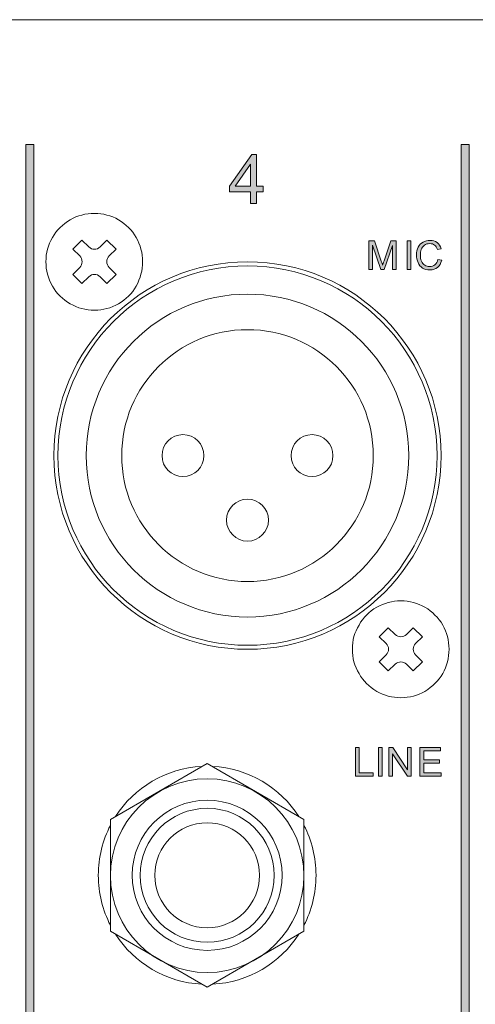
# Model space of a CAD drawing. Units: millimetres. Extents: x 0 to 328, y -120 to 420.
# Drawn here: x 88 to 117, y 359 to 420 of the extents above; entities that cross this region are included whole.
import ezdxf

# ---------------------------------------------------------------- set-up
doc = ezdxf.new("R2010")
doc.units = ezdxf.units.MM
doc.layers.add('PMX124-Front', color=7, linetype='Continuous', lineweight=15)

# ---------------------------------------------------------------- blocks, each defined once
blk = doc.blocks.new('PMX124-Front')
at = {"layer": 'PMX124-Front', "linetype": 'Continuous', "true_color": 0xbbbaba}
h = blk.add_hatch(color=9, dxfattribs=at)
h.dxf.hatch_style = 1
h.paths.add_polyline_path([(88.749, 341.741), (89.253, 341.741), (89.253, 412.279), (88.749, 412.279)])
h = blk.add_hatch(color=9, dxfattribs=at)
h.dxf.hatch_style = 1
h.paths.add_polyline_path([(115.746, 341.741), (116.249, 341.741), (116.249, 412.279), (115.746, 412.279)])
h = blk.add_hatch(color=9, dxfattribs=at)
h.dxf.hatch_style = 1
h.paths.add_polyline_path([(102.691, 409.682), (102.691, 411.049), (101.742, 409.682)], flags=16)
h.paths.add_polyline_path([(102.691, 408.616), (102.691, 409.341), (101.376, 409.341), (101.376, 409.682), (102.759, 411.646), (103.063, 411.646), (103.063, 409.682), (103.472, 409.682), (103.472, 409.341), (103.063, 409.341), (103.063, 408.616)])
h = blk.add_hatch(color=9, dxfattribs=at)
h.dxf.hatch_style = 1
edge = h.paths.add_edge_path()
edge.add_line((110.969, 405.071), (111.392, 406.3))
edge.add_line((111.392, 406.3), (111.707, 406.3))
edge.add_line((111.707, 406.3), (111.707, 404.533))
edge.add_line((111.707, 404.533), (111.482, 404.533))
edge.add_line((111.482, 404.533), (111.482, 406.012))
edge.add_line((111.482, 406.012), (110.968, 404.533))
edge.add_line((110.968, 404.533), (110.757, 404.533))
edge.add_line((110.757, 404.533), (110.246, 406.038))
edge.add_line((110.246, 406.038), (110.246, 404.533))
edge.add_line((110.246, 404.533), (110.02, 404.533))
edge.add_line((110.02, 404.533), (110.02, 406.3))
edge.add_line((110.02, 406.3), (110.372, 406.3))
edge.add_line((110.372, 406.3), (110.791, 405.049))
edge.add_spline(control_points=[(110.791, 405.049), (110.829, 404.932), (110.857, 404.845), (110.875, 404.787)], knot_values=[0, 0, 0, 0, 1, 1, 1, 1], degree=3, periodic=0)
edge.add_spline(control_points=[(110.875, 404.787), (110.895, 404.852), (110.927, 404.946), (110.969, 405.071)], knot_values=[0, 0, 0, 0, 1, 1, 1, 1], degree=3, periodic=0)
h = blk.add_hatch(color=9, dxfattribs=at)
h.dxf.hatch_style = 1
h.paths.add_polyline_path([(112.398, 404.533), (112.398, 406.3), (112.632, 406.3), (112.632, 404.533)])
h = blk.add_hatch(color=9, dxfattribs=at)
h.dxf.hatch_style = 1
edge = h.paths.add_edge_path()
edge.add_line((114.306, 405.153), (114.306, 405.153))
edge.add_line((114.306, 405.153), (114.54, 405.094))
edge.add_spline(control_points=[(114.54, 405.094), (114.491, 404.901), (114.403, 404.755), (114.276, 404.654)], knot_values=[0, 0, 0, 0, 1, 1, 1, 1], degree=3, periodic=0)
edge.add_spline(control_points=[(114.276, 404.654), (114.148, 404.553), (113.992, 404.503), (113.808, 404.503)], knot_values=[0, 0, 0, 0, 1, 1, 1, 1], degree=3, periodic=0)
edge.add_spline(control_points=[(113.808, 404.503), (113.618, 404.503), (113.463, 404.541), (113.344, 404.619)], knot_values=[0, 0, 0, 0, 1, 1, 1, 1], degree=3, periodic=0)
edge.add_spline(control_points=[(113.344, 404.619), (113.224, 404.697), (113.133, 404.809), (113.071, 404.956)], knot_values=[0, 0, 0, 0, 1, 1, 1, 1], degree=3, periodic=0)
edge.add_spline(control_points=[(113.071, 404.956), (113.009, 405.103), (112.978, 405.261), (112.978, 405.43)], knot_values=[0, 0, 0, 0, 1, 1, 1, 1], degree=3, periodic=0)
edge.add_spline(control_points=[(112.978, 405.43), (112.978, 405.614), (113.013, 405.775), (113.083, 405.912)], knot_values=[0, 0, 0, 0, 1, 1, 1, 1], degree=3, periodic=0)
edge.add_spline(control_points=[(113.083, 405.912), (113.153, 406.049), (113.253, 406.153), (113.383, 406.224)], knot_values=[0, 0, 0, 0, 1, 1, 1, 1], degree=3, periodic=0)
edge.add_spline(control_points=[(113.383, 406.224), (113.513, 406.295), (113.656, 406.331), (113.812, 406.331)], knot_values=[0, 0, 0, 0, 1, 1, 1, 1], degree=3, periodic=0)
edge.add_spline(control_points=[(113.812, 406.331), (113.989, 406.331), (114.138, 406.286), (114.258, 406.196)], knot_values=[0, 0, 0, 0, 1, 1, 1, 1], degree=3, periodic=0)
edge.add_spline(control_points=[(114.258, 406.196), (114.379, 406.106), (114.463, 405.979), (114.51, 405.816)], knot_values=[0, 0, 0, 0, 1, 1, 1, 1], degree=3, periodic=0)
edge.add_line((114.51, 405.816), (114.28, 405.762))
edge.add_spline(control_points=[(114.28, 405.762), (114.239, 405.89), (114.179, 405.984), (114.101, 406.042)], knot_values=[0, 0, 0, 0, 1, 1, 1, 1], degree=3, periodic=0)
edge.add_spline(control_points=[(114.101, 406.042), (114.023, 406.101), (113.925, 406.13), (113.807, 406.13)], knot_values=[0, 0, 0, 0, 1, 1, 1, 1], degree=3, periodic=0)
edge.add_spline(control_points=[(113.807, 406.13), (113.671, 406.13), (113.558, 406.098), (113.467, 406.033)], knot_values=[0, 0, 0, 0, 1, 1, 1, 1], degree=3, periodic=0)
edge.add_spline(control_points=[(113.467, 406.033), (113.375, 405.968), (113.311, 405.88), (113.274, 405.771)], knot_values=[0, 0, 0, 0, 1, 1, 1, 1], degree=3, periodic=0)
edge.add_spline(control_points=[(113.274, 405.771), (113.237, 405.661), (113.219, 405.548), (113.219, 405.431)], knot_values=[0, 0, 0, 0, 1, 1, 1, 1], degree=3, periodic=0)
edge.add_spline(control_points=[(113.219, 405.431), (113.219, 405.281), (113.241, 405.15), (113.284, 405.037)], knot_values=[0, 0, 0, 0, 1, 1, 1, 1], degree=3, periodic=0)
edge.add_spline(control_points=[(113.284, 405.037), (113.328, 404.925), (113.396, 404.842), (113.489, 404.786)], knot_values=[0, 0, 0, 0, 1, 1, 1, 1], degree=3, periodic=0)
edge.add_spline(control_points=[(113.489, 404.786), (113.581, 404.731), (113.681, 404.703), (113.789, 404.703)], knot_values=[0, 0, 0, 0, 1, 1, 1, 1], degree=3, periodic=0)
edge.add_spline(control_points=[(113.789, 404.703), (113.92, 404.703), (114.031, 404.741), (114.122, 404.816)], knot_values=[0, 0, 0, 0, 1, 1, 1, 1], degree=3, periodic=0)
edge.add_spline(control_points=[(114.122, 404.816), (114.213, 404.892), (114.274, 405.004), (114.306, 405.153)], knot_values=[0, 0, 0, 0, 1, 1, 1, 1], degree=3, periodic=0)
h = blk.add_hatch(color=9, dxfattribs=at)
h.dxf.hatch_style = 1
h.paths.add_polyline_path([(109.193, 373.145), (109.193, 374.913), (109.427, 374.913), (109.427, 373.354), (110.297, 373.354), (110.297, 373.145)])
h = blk.add_hatch(color=9, dxfattribs=at)
h.dxf.hatch_style = 1
h.paths.add_polyline_path([(110.615, 373.145), (110.615, 374.913), (110.849, 374.913), (110.849, 373.145)])
h = blk.add_hatch(color=9, dxfattribs=at)
h.dxf.hatch_style = 1
h.paths.add_polyline_path([(111.26, 373.145), (111.26, 374.913), (111.5, 374.913), (112.428, 373.525), (112.428, 374.913), (112.652, 374.913), (112.652, 373.145), (112.412, 373.145), (111.484, 374.534), (111.484, 373.145)])
h = blk.add_hatch(color=9, dxfattribs=at)
h.dxf.hatch_style = 1
h.paths.add_polyline_path([(113.188, 373.145), (113.188, 374.913), (114.466, 374.913), (114.466, 374.704), (113.422, 374.704), (113.422, 374.163), (114.4, 374.163), (114.4, 373.955), (113.422, 373.955), (113.422, 373.354), (114.507, 373.354), (114.507, 373.145)])
at = {"layer": 'PMX124-Front'}
for points in [[(1.2, 0), (326.799, 0), (326.799, 420), (1.2, 420), (1.2, 0), (1.2, 0)], [(88.749, 341.741), (88.749, 412.279), (89.253, 412.279), (89.253, 341.741), (88.749, 341.741), (88.749, 341.741)], [(115.746, 341.741), (115.746, 412.279), (116.249, 412.279), (116.249, 341.741), (115.746, 341.741), (115.746, 341.741)], [(102.691, 408.616), (102.691, 409.341), (101.376, 409.341), (101.376, 409.682), (102.759, 411.646), (103.063, 411.646), (103.063, 409.682), (103.472, 409.682), (103.472, 409.341), (103.063, 409.341), (103.063, 408.616), (102.691, 408.616)], [(102.691, 409.682), (102.691, 411.049), (101.742, 409.682), (102.691, 409.682)], [(92.096, 405.363), (91.66, 405.777), (92.22, 406.338), (92.656, 405.923)], [(93.361, 405.923), (93.776, 406.338), (94.358, 405.777), (93.922, 405.363)], [(110.02, 404.533), (110.02, 406.3), (110.372, 406.3), (110.791, 405.049)], [(110.969, 405.071), (111.392, 406.3), (111.707, 406.3), (111.707, 404.533), (111.482, 404.533), (111.482, 406.012), (110.968, 404.533), (110.757, 404.533), (110.246, 406.038), (110.246, 404.533), (110.02, 404.533)], [(112.398, 404.533), (112.398, 406.3), (112.632, 406.3), (112.632, 404.533), (112.398, 404.533)], [(114.51, 405.816), (114.28, 405.762)], [(114.306, 405.153), (114.54, 405.094)], [(114.306, 405.153), (114.306, 405.153)], [(91.66, 404.222), (92.096, 404.657)], [(93.922, 404.657), (94.358, 404.222), (93.776, 403.661), (93.361, 404.076)], [(92.656, 404.076), (92.22, 403.661), (91.66, 404.222)], [(111.096, 381.362), (110.66, 381.777), (111.22, 382.338), (111.656, 381.923)], [(112.362, 381.923), (112.776, 382.338), (113.357, 381.777), (112.922, 381.362)], [(110.66, 380.221), (111.096, 380.657)], [(112.922, 380.657), (113.357, 380.221), (112.776, 379.661), (112.362, 380.076)], [(111.656, 380.076), (111.22, 379.661), (110.66, 380.221)], [(109.193, 373.145), (109.193, 374.913), (109.427, 374.913), (109.427, 373.354), (110.297, 373.354), (110.297, 373.145), (109.193, 373.145)], [(110.615, 373.145), (110.615, 374.913), (110.849, 374.913), (110.849, 373.145), (110.615, 373.145)], [(111.26, 373.145), (111.26, 374.913), (111.5, 374.913), (112.428, 373.525), (112.428, 374.913), (112.652, 374.913), (112.652, 373.145), (112.412, 373.145), (111.484, 374.534), (111.484, 373.145), (111.26, 373.145)], [(113.188, 373.145), (113.188, 374.913), (114.466, 374.913), (114.466, 374.704), (113.422, 374.704), (113.422, 374.163), (114.4, 374.163), (114.4, 373.955), (113.422, 373.955), (113.422, 373.354), (114.507, 373.354), (114.507, 373.145), (113.188, 373.145)], [(99.999, 373.928), (93.999, 370.464), (93.999, 363.536), (99.999, 360.072), (105.999, 363.536), (105.999, 370.464), (99.999, 373.928)]]:
    blk.add_lwpolyline(points, dxfattribs=at)
for points in [[(91.514, 407.604), (91.038, 407.334), (90.664, 406.961), (90.415, 406.504)], [(93.009, 407.998), (92.469, 407.998), (91.971, 407.873), (91.514, 407.604)], [(94.503, 407.604), (94.046, 407.873), (93.549, 407.998), (93.009, 407.998)], [(95.603, 406.504), (95.333, 406.961), (94.96, 407.334), (94.503, 407.604)], [(90.415, 406.504), (90.124, 406.048), (90, 405.549), (90, 405.01)], [(95.997, 405.01), (95.997, 405.549), (95.852, 406.048), (95.603, 406.504)], [(113.083, 405.912), (113.153, 406.049), (113.253, 406.153), (113.383, 406.224)], [(113.383, 406.224), (113.513, 406.295), (113.656, 406.331), (113.812, 406.331)], [(113.812, 406.331), (113.989, 406.331), (114.138, 406.286), (114.258, 406.196)], [(114.258, 406.196), (114.379, 406.106), (114.463, 405.979), (114.51, 405.816)], [(92.656, 405.923), (92.851, 405.728), (93.166, 405.728), (93.361, 405.923)], [(112.978, 405.43), (112.978, 405.614), (113.013, 405.775), (113.083, 405.912)], [(113.274, 405.771), (113.237, 405.661), (113.219, 405.548), (113.219, 405.431)], [(113.467, 406.033), (113.375, 405.968), (113.311, 405.88), (113.274, 405.771)], [(113.807, 406.13), (113.671, 406.13), (113.558, 406.098), (113.467, 406.033)], [(114.101, 406.042), (114.023, 406.101), (113.925, 406.13), (113.807, 406.13)], [(114.28, 405.762), (114.239, 405.89), (114.179, 405.984), (114.101, 406.042)], [(90, 405.01), (90, 404.471), (90.124, 403.973), (90.415, 403.496)], [(102.499, 405), (95.872, 405), (90.499, 399.627), (90.499, 393)], [(92.096, 404.657), (92.291, 404.852), (92.291, 405.168), (92.096, 405.363)], [(93.922, 405.363), (93.728, 405.168), (93.728, 404.852), (93.922, 404.657)], [(95.603, 403.496), (95.852, 403.973), (95.997, 404.471), (95.997, 405.01)], [(114.499, 393), (114.499, 399.627), (109.127, 405), (102.499, 405)], [(110.791, 405.049), (110.829, 404.932), (110.857, 404.845), (110.875, 404.787)], [(110.875, 404.787), (110.895, 404.852), (110.927, 404.946), (110.969, 405.071)], [(113.071, 404.956), (113.009, 405.103), (112.978, 405.261), (112.978, 405.43)], [(113.219, 405.431), (113.219, 405.281), (113.241, 405.15), (113.284, 405.037)], [(113.284, 405.037), (113.328, 404.925), (113.396, 404.842), (113.489, 404.786)], [(114.122, 404.816), (114.213, 404.892), (114.274, 405.004), (114.306, 405.153)], [(114.54, 405.094), (114.491, 404.901), (114.403, 404.755), (114.276, 404.654)], [(102.499, 404.75), (96.01, 404.75), (90.749, 399.489), (90.749, 393)], [(114.249, 393), (114.249, 399.489), (108.988, 404.75), (102.499, 404.75)], [(113.344, 404.619), (113.224, 404.697), (113.133, 404.809), (113.071, 404.956)], [(113.808, 404.503), (113.618, 404.503), (113.463, 404.541), (113.344, 404.619)], [(113.489, 404.786), (113.581, 404.731), (113.681, 404.703), (113.789, 404.703)], [(113.789, 404.703), (113.92, 404.703), (114.031, 404.741), (114.122, 404.816)], [(114.276, 404.654), (114.148, 404.553), (113.992, 404.503), (113.808, 404.503)], [(93.361, 404.076), (93.166, 404.271), (92.851, 404.271), (92.656, 404.076)], [(90.415, 403.496), (90.664, 403.038), (91.038, 402.686), (91.514, 402.395)], [(94.503, 402.395), (94.96, 402.686), (95.333, 403.038), (95.603, 403.496)], [(102.499, 402.999), (96.976, 402.999), (92.499, 398.522), (92.499, 393)], [(112.499, 393), (112.499, 398.522), (108.021, 402.999), (102.499, 402.999)], [(91.514, 402.395), (91.971, 402.146), (92.469, 402.001), (93.009, 402.001)], [(93.009, 402.001), (93.549, 402.001), (94.046, 402.146), (94.503, 402.395)], [(102.499, 400.799), (98.191, 400.799), (94.699, 397.307), (94.699, 393)], [(110.299, 393), (110.299, 397.307), (106.807, 400.799), (102.499, 400.799)], [(98.499, 394.3), (97.781, 394.3), (97.199, 393.718), (97.199, 393)], [(99.799, 393), (99.799, 393.718), (99.216, 394.3), (98.499, 394.3)], [(106.499, 394.3), (105.781, 394.3), (105.199, 393.718), (105.199, 393)], [(107.799, 393), (107.799, 393.718), (107.217, 394.3), (106.499, 394.3)], [(90.499, 393), (90.499, 386.372), (95.872, 381), (102.499, 381)], [(90.749, 393), (90.749, 386.51), (96.01, 381.25), (102.499, 381.25)], [(92.499, 393), (92.499, 387.477), (96.976, 383), (102.499, 383)], [(94.699, 393), (94.699, 388.692), (98.191, 385.2), (102.499, 385.2)], [(97.199, 393), (97.199, 392.282), (97.781, 391.7), (98.499, 391.7)], [(98.499, 391.7), (99.216, 391.7), (99.799, 392.282), (99.799, 393)], [(102.499, 381), (109.127, 381), (114.499, 386.372), (114.499, 393)], [(102.499, 381.25), (108.988, 381.25), (114.249, 386.51), (114.249, 393)], [(102.499, 383), (108.021, 383), (112.499, 387.477), (112.499, 393)], [(102.499, 385.2), (106.807, 385.2), (110.299, 388.692), (110.299, 393)], [(105.199, 393), (105.199, 392.282), (105.781, 391.7), (106.499, 391.7)], [(106.499, 391.7), (107.217, 391.7), (107.799, 392.282), (107.799, 393)], [(102.499, 390.3), (101.781, 390.3), (101.199, 389.717), (101.199, 389)], [(103.799, 389), (103.799, 389.717), (103.217, 390.3), (102.499, 390.3)], [(101.199, 389), (101.199, 388.282), (101.781, 387.7), (102.499, 387.7)], [(102.499, 387.7), (103.217, 387.7), (103.799, 388.282), (103.799, 389)], [(112.009, 383.998), (111.469, 383.998), (110.971, 383.873), (110.514, 383.604)], [(113.502, 383.604), (113.046, 383.873), (112.549, 383.998), (112.009, 383.998)], [(110.514, 383.604), (110.037, 383.334), (109.664, 382.96), (109.415, 382.504)], [(114.603, 382.504), (114.333, 382.96), (113.96, 383.334), (113.502, 383.604)], [(109.415, 382.504), (109.124, 382.047), (109, 381.549), (109, 381.01)], [(114.997, 381.01), (114.997, 381.549), (114.852, 382.047), (114.603, 382.504)], [(111.656, 381.923), (111.851, 381.728), (112.167, 381.728), (112.362, 381.923)], [(111.096, 380.657), (111.291, 380.852), (111.291, 381.167), (111.096, 381.362)], [(112.922, 381.362), (112.727, 381.167), (112.727, 380.852), (112.922, 380.657)], [(109, 381.01), (109, 380.47), (109.124, 379.973), (109.415, 379.495)], [(114.603, 379.495), (114.852, 379.973), (114.997, 380.47), (114.997, 381.01)], [(112.362, 380.076), (112.167, 380.271), (111.851, 380.271), (111.656, 380.076)], [(109.415, 379.495), (109.664, 379.038), (110.037, 378.686), (110.514, 378.395)], [(113.502, 378.395), (113.96, 378.686), (114.333, 379.038), (114.603, 379.495)], [(110.514, 378.395), (110.971, 378.146), (111.469, 378.001), (112.009, 378.001)], [(112.009, 378.001), (112.549, 378.001), (113.046, 378.146), (113.502, 378.395)], [(99.678, 373.743), (97.428, 373.637), (95.466, 372.43), (94.319, 370.649)], [(105.679, 370.649), (104.532, 372.43), (102.57, 373.637), (100.32, 373.743)], [(99.999, 372.977), (96.685, 372.977), (93.999, 370.291), (93.999, 366.977)], [(105.999, 366.977), (105.999, 370.291), (103.313, 372.977), (99.999, 372.977)], [(99.999, 371.65), (97.431, 371.65), (95.349, 369.568), (95.349, 367)], [(104.649, 367), (104.649, 369.568), (102.568, 371.65), (99.999, 371.65)], [(99.999, 371.15), (97.707, 371.15), (95.849, 369.292), (95.849, 367)], [(104.149, 367), (104.149, 369.292), (102.291, 371.15), (99.999, 371.15)], [(99.999, 370.25), (98.204, 370.25), (96.749, 368.795), (96.749, 367)], [(103.249, 367), (103.249, 368.795), (101.794, 370.25), (99.999, 370.25)], [(93.999, 370.096), (93.52, 369.168), (93.249, 368.116), (93.249, 367)], [(106.749, 367), (106.749, 368.116), (106.478, 369.168), (105.999, 370.095)], [(93.249, 367), (93.249, 365.884), (93.52, 364.832), (93.999, 363.904)], [(93.999, 366.977), (93.999, 363.663), (96.685, 360.977), (99.999, 360.977)], [(95.349, 367), (95.349, 364.432), (97.431, 362.35), (99.999, 362.35)], [(95.849, 367), (95.849, 364.708), (97.707, 362.85), (99.999, 362.85)], [(96.749, 367), (96.749, 365.205), (98.204, 363.75), (99.999, 363.75)], [(99.999, 362.35), (102.568, 362.35), (104.649, 364.432), (104.649, 367)], [(99.999, 362.85), (102.291, 362.85), (104.149, 364.708), (104.149, 367)], [(99.999, 363.75), (101.794, 363.75), (103.249, 365.205), (103.249, 367)], [(99.999, 360.977), (103.313, 360.977), (105.999, 363.663), (105.999, 366.977)], [(105.999, 363.905), (106.478, 364.832), (106.749, 365.884), (106.749, 367)], [(94.32, 363.351), (95.466, 361.57), (97.428, 360.363), (99.677, 360.258)], [(100.321, 360.258), (102.57, 360.363), (104.532, 361.57), (105.679, 363.351)]]:
    blk.add_open_spline(points, degree=3, dxfattribs=at)

msp = doc.modelspace()

# ---------------------------------------------------------------- block references
msp.add_blockref('PMX124-Front', (0, 0))

doc.saveas('drawing.dxf')
